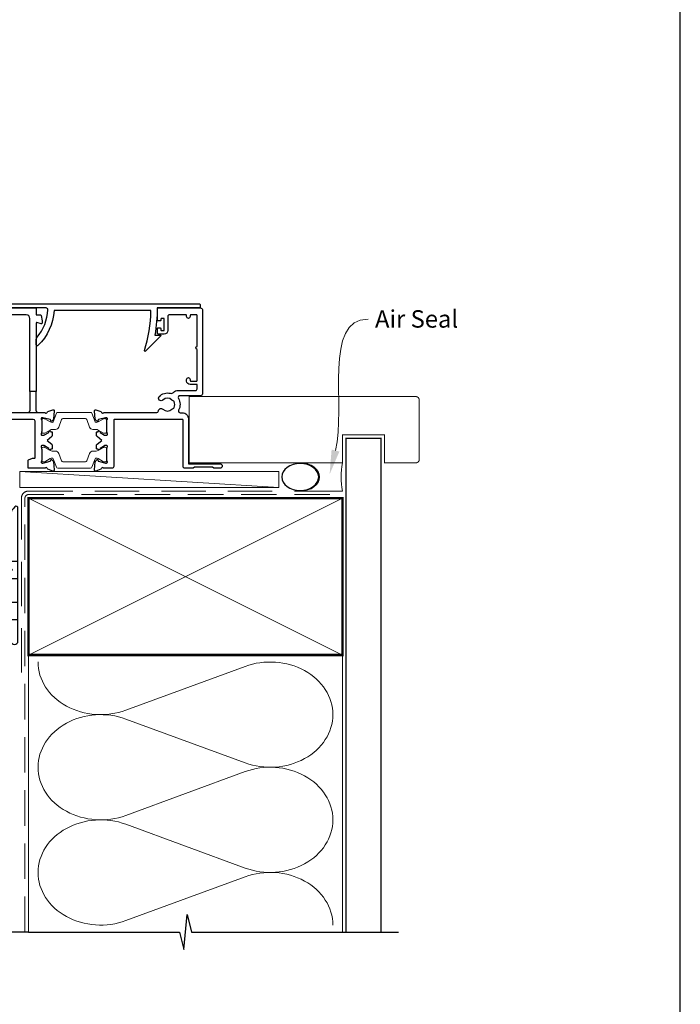
# Model space of a CAD drawing. Units: millimetres. Extents: x 20 to 1863, y -1004 to 568.
# Drawn here: x 190 to 379, y -411 to -128 of the extents above; entities that cross this region are included whole.
import ezdxf
from ezdxf import colors
from ezdxf.entities.mleader import LeaderData, LeaderLine
from ezdxf.math import Vec2, Vec3

# ---------------------------------------------------------------- set-up
doc = ezdxf.new("R2010")
doc.units = ezdxf.units.MM
doc.header["$MEASUREMENT"] = 0
doc.linetypes.add('DASHED', pattern=[19.05, 12.7, -6.35])
doc.layers.get('Defpoints').update_dxf_attribs({"color": 1})
doc.layers.add('APL Joinery', color=2, linetype='Continuous')
doc.styles.add('General notes', font='arial.ttf', dxfattribs={"height": 3.5})

# ---------------------------------------------------------------- blocks, each defined once
blk = doc.blocks.new('*U19')
at = {"layer": 'APL Joinery', "color": 250, "lineweight": 5}
blk.add_line((73.76, 2), (-0.51, 6.6), dxfattribs=at)
at = {"layer": 'APL Joinery', "color": 2, "lineweight": 25, "flags": 128}
blk.add_lwpolyline([(-19.33, -3.47), (-17.1, -7.34, -0.400906), (-18.08, -11.37, 0.255755), (-19, -13.05), (-19, -15.2, 0.668179), (-18.15, -15.55), (-17.59, -14.99, 0.198912), (-17, -13.58), (-17, -13.05), (-6.52, -11.21, -0.466308), (-3, -14.16), (-3, -21.08, 0.198912), (-2.94, -21.22), (-2.6, -21.56), (-2.94, -21.9, 0.198912), (-3, -22.04), (-3, -42, 1), (-1, -42), (-1, -3.86, 0.668179), (-1.85, -3.5), (-2.41, -4.06, 0.198912), (-3, -5.48), (-3, -8.55), (-10.99, -9.96, -0.315299), (-14.11, -8.51), (-17.6, -2.47, -0.131652), (-18, -0.97), (-18, 1, -0.414214), (-15, 4), (-14.1, 4, 0.198912), (-13.93, 4.07), (-11.85, 6.15, 0.668179), (-12.21, 7), (-56.1, 7, 1), (-56.1, 5), (-23, 5, -0.414214), (-20, 2), (-20, -0.97, 0.131652)], format="xyb", close=True, dxfattribs=at)
at = {"layer": 'APL Joinery', "color": 7, "lineweight": 15}
blk.add_lwpolyline([(73.76, 6.6), (-0.51, 6.6), (-0.51, 2), (73.76, 2)], close=True, dxfattribs=at)
at = {"layer": 'APL Joinery', "color": 2, "lineweight": 25, "ltscale": 10}
for points in [[(-3, -19.06), (-1, -19.06)], [(-3, -24.06), (-1, -24.06)], [(-3, -30.86), (-1, -30.86)], [(-3, -35.86), (-1, -35.86)]]:
    blk.add_lwpolyline(points, dxfattribs=at)
blk = doc.blocks.new('sealant')
at = {"layer": 'APL Joinery', "color": 9, "lineweight": 20}
blk.add_lwpolyline([(-10.46, -7), (0, -7, -0.106806), (0, 0), (-10.46, 0)], format="xyb", dxfattribs=at)
at = {"layer": 'APL Joinery', "color": 9, "lineweight": 20, "extrusion": (0, 0, -1)}
blk.add_ellipse((-10.46, -3.5), major_axis=(4.77, 0), ratio=0.733157, start_param=-1.570796, end_param=1.570796, dxfattribs=at)
at = {"layer": 'APL Joinery', "color": 7, "lineweight": 25}
blk.add_ellipse((-10.46, -3.5), major_axis=(-4.56, 0), ratio=0.728665, dxfattribs=at)

msp = doc.modelspace()

# ---------------------------------------------------------------- linework, layer by layer
at = {"layer": 'APL Joinery', "color": 2, "lineweight": 25}
for p, q in [((192.8, -234.89), (192.8, -240.39)), ((194.6, -240.39), (194.6, -234.89))]:
    msp.add_line(p, q, dxfattribs=at)
at = {"layer": 'APL Joinery', "color": 250, "lineweight": 5}
for p, q in [((220.33, -326.25), (254.46, -313.7)), ((254.46, -341.34), (220.33, -328.79)), ((220.33, -356.43), (254.46, -343.87)), ((254.46, -371.51), (220.33, -358.96)), ((220.33, -386.6), (254.46, -374.05))]:
    msp.add_line(p, q, dxfattribs=at)
at = {"layer": 'APL Joinery', "color": 2, "lineweight": 25}
for points in [[(194.85, -219.35, 0.16739), (197.95, -211.41, 0.425895), (197.45, -210.89), (182.32, -210.89, -0.414214), (182.12, -210.69), (182.12, -209.89, -0.414214), (182.32, -209.69), (241.42, -209.69, -0.414212), (241.62, -209.89), (241.62, -210.69, -0.414215), (241.42, -210.89), (229.32, -210.89, -0.045849), (228.6, -218.69), (230.12, -218.69, -0.668164), (230.26, -219.03), (225.99, -223.3, -0.783601), (225.66, -223.1, 0.070843), (227.51, -211.69), (199.74, -211.69, -0.191629), (195.12, -221.69, -0.658931), (194.62, -221.47), (194.62, -220, -0.177615)], [(213.35, -256.93, -0.263725), (213.15, -257.16), (211.74, -257.67, -0.548619), (211.34, -257.36), (211.55, -255, -0.176327), (211.64, -254.81), (212, -254.45, -0.57735), (212.33, -254.54), (212.38, -254.71, 0.267949), (212.52, -254.85), (214.51, -255.38, 0.065543), (214.59, -255.39), (214.74, -255.39, 0.6885), (214.94, -254.87, -0.213382), (214.84, -254.64), (214.84, -251.41, -0.063361), (214.85, -251.36), (215.04, -250.64, 0.490314), (214.84, -250.39), (214.32, -250.39, 0.137872), (214.16, -250.43), (212.91, -251.2, -0.36109), (212.81, -251.5), (212.72, -251.55, -0.519808), (212.35, -251.39), (212.1, -251.39, -0.414214), (211.9, -251.19), (211.9, -250.37, -0.222585), (212.08, -249.99), (213.4, -248.89), (212.08, -247.79, -0.222585), (211.9, -247.41), (211.9, -246.59, -0.414214), (212.1, -246.39), (212.35, -246.39, -0.519808), (212.72, -246.23), (212.81, -246.28, -0.36109), (212.91, -246.58), (214.16, -247.35, 0.137872), (214.32, -247.39), (214.84, -247.39, 0.490314), (215.04, -247.14), (214.85, -246.41, -0.063027), (214.84, -246.36), (214.84, -243.14, -0.213436), (214.94, -242.91, 0.6885), (214.74, -242.39), (214.59, -242.39, 0.065543), (214.51, -242.4), (212.52, -242.93, 0.267949), (212.38, -243.07), (212.33, -243.24, -0.57735), (212, -243.33), (211.64, -242.97, -0.176327), (211.55, -242.78), (211.34, -240.42, -0.548619), (211.74, -240.11), (213.15, -240.62, -0.263725), (213.35, -240.85, 0.764727), (213.92, -240.89), (229.17, -240.89, 0.390947), (229.67, -240.43, -0.637384), (230.94, -239.96, 0.410535), (233.54, -239.96, -0.12083), (233.85, -239.77, 0.215969), (234.16, -239.5, 0.214117), (234.16, -237.78, 0.215969), (233.85, -237.51, -0.12083), (233.54, -237.32, 0.410535), (230.94, -237.32, -1), (229.89, -236.26, -0.260935), (233.04, -235.39, 0.267587), (234, -235.11, -0.203746), (235.23, -234.59), (240.24, -234.59, 0.414214), (240.74, -234.09), (240.74, -232.89), (238.74, -232.89, -0.414214), (237.74, -231.89), (237.74, -231.39, -1), (238.74, -231.39), (238.74, -231.69, 0.414214), (238.94, -231.89), (240.54, -231.89, 0.414214), (240.74, -231.69), (240.74, -222.79, -1), (240.74, -221.99), (240.74, -213.09, 0.414214), (240.54, -212.89), (238.94, -212.89, 0.414214), (238.74, -213.09), (238.74, -213.39, -1), (237.74, -213.39), (237.74, -213.09, 0.414214), (237.54, -212.89), (235.84, -212.89), (232.84, -212.89, 0.414219), (232.34, -213.39), (232.34, -217.39, -0.414233), (231.34, -218.39), (229.54, -218.39, -0.414427), (229.34, -218.19), (229.34, -216.84, -0.414427), (229.54, -216.64), (230.14, -216.64, -0.414214), (230.34, -216.84), (230.34, -217.19, 0.414224), (230.54, -217.39), (231.14, -217.39, 0.414203), (231.34, -217.19), (231.34, -214.09, 0.414224), (231.14, -213.89), (230.54, -213.89, 0.414203), (230.34, -214.09), (230.34, -214.44, -0.414214), (230.14, -214.64), (229.54, -214.64, -0.414427), (229.34, -214.44), (229.34, -211.09, -0.414214), (229.54, -210.89), (241.74, -210.89, -0.414943), (242.24, -211.39), (242.24, -235.59, -0.414214), (241.74, -236.09), (235.79, -236.09, 0.57735), (235.36, -236.84, -0.253141), (235.45, -240.26, 0.559007), (235.9, -240.99), (236.54, -240.99, -0.414214), (238.24, -242.69), (238.24, -255.59), (247.29, -255.59, -1), (247.29, -256.89), (245.49, -256.89), (245.19, -256.59), (239.94, -256.59), (239.64, -256.89), (237.24, -256.89, -0.414214), (236.74, -256.39), (236.74, -243.09, 0.414214), (236.54, -242.89), (217.04, -242.89, 0.414214), (216.84, -243.09), (216.84, -256.39, -0.414214), (216.34, -256.89), (213.92, -256.89, 0.764727)]]:
    msp.add_lwpolyline(points, format="xyb", close=True, dxfattribs=at)
for points in [[(182.6, -210.89), (194.4, -210.89, -0.415306), (194.6, -211.09), (194.6, -212.89), (195.83, -212.89, -0.36397), (196.03, -213.05), (196.3, -214.59), (196.3, -215.24, -0.493145), (196.05, -215.43), (194.85, -215.11, 0.493147), (194.6, -215.3), (194.6, -234.89), (192.8, -234.89), (192.8, -213.89, 0.414214), (191.8, -212.89), (187, -212.89, 0.414214)], [(179.5, -240.89), (197.22, -240.89, 0.764727), (197.79, -240.85, -0.263725), (197.99, -240.62), (199.4, -240.11, -0.548619), (199.8, -240.41), (199.59, -242.78, -0.176327), (199.51, -242.97), (199.14, -243.33, -0.57735), (198.81, -243.24), (198.76, -243.07, 0.267949), (198.62, -242.93), (196.53, -242.4, 0.065543), (196.45, -242.39), (196.3, -242.39, 0.6885), (196.1, -242.91, -0.213422), (196.2, -243.14), (196.2, -246.36, -0.063482), (196.19, -246.41), (196.01, -247.14, 0.490314), (196.2, -247.39), (196.82, -247.39, 0.137872), (196.98, -247.34), (198.23, -246.58, -0.36109), (198.33, -246.28), (198.42, -246.22, -0.519808), (198.79, -246.39), (199.04, -246.39, -0.414214), (199.24, -246.59), (199.24, -247.4, -0.222585), (199.07, -247.79), (197.74, -248.89), (199.07, -249.99, -0.222585), (199.24, -250.37), (199.24, -251.19, -0.414214), (199.04, -251.39), (198.79, -251.39, -0.519808), (198.42, -251.55), (198.33, -251.5, -0.36109), (198.23, -251.2), (196.98, -250.43, 0.137872), (196.82, -250.39), (196.2, -250.39, 0.490314), (196.01, -250.64), (196.19, -251.36, -0.063148), (196.2, -251.41), (196.2, -254.64, -0.213461), (196.1, -254.86, 0.6885), (196.3, -255.39), (196.45, -255.39, 0.065543), (196.53, -255.38), (198.62, -254.85, 0.267949), (198.76, -254.7), (198.81, -254.54, -0.57735), (199.14, -254.45), (199.51, -254.81, -0.176327), (199.59, -255), (199.8, -257.36, -0.548619), (199.4, -257.67), (197.99, -257.16, -0.263725), (197.79, -256.93, 0.764727), (197.22, -256.89), (192.5, -256.89, -0.414214), (192.3, -256.69), (192.3, -254.63, -0.316578), (192.43, -254.45), (193.59, -254.03, -0.086318), (193.66, -254.02), (194.1, -254.02, 0.414215), (194.3, -253.82), (194.3, -243.39, 0.414212), (193.8, -242.89), (184.2, -242.89)]]:
    msp.add_lwpolyline(points, format="xyb", dxfattribs=at)
at = {"layer": 'APL Joinery', "color": 7, "lineweight": 25, "const_width": 0.3}
msp.add_lwpolyline([(266.39, -255.33), (238.49, -255.33), (238.49, -236.33), (266.39, -236.33)], dxfattribs=at)
at = {"layer": 'APL Joinery', "color": 252, "lineweight": 15}
for points in [[(196.2, -246.45, 0.414214), (196.6, -246.85), (196.89, -246.85, 0.131957), (197.09, -246.8), (198.62, -245.91, -0.131957), (199.22, -245.75), (200.14, -245.75, 0.315299), (201.08, -245.09), (201.88, -242.91, -0.315299), (202.25, -242.65), (208.75, -242.65, -0.315299), (209.12, -242.91), (209.92, -245.09, 0.315299), (210.86, -245.75), (211.78, -245.75, -0.131957), (212.38, -245.91), (213.91, -246.8, 0.131957), (214.11, -246.85), (214.4, -246.85, 0.414214), (214.8, -246.45), (214.8, -243.05, 0.414214), (214.4, -242.65), (214.11, -242.65, 0.131957), (213.91, -242.7), (212.38, -243.59, -0.131957), (211.78, -243.75), (211.77, -243.75, -0.315299), (211.48, -243.55), (210.6, -241.11, 0.315299), (210.22, -240.85), (200.78, -240.85, 0.315299), (200.4, -241.11), (199.52, -243.55, -0.315299), (199.23, -243.75), (199.22, -243.75, -0.131957), (198.62, -243.59), (197.09, -242.7, 0.131957), (196.89, -242.65), (196.6, -242.65, 0.414214), (196.2, -243.05)], [(196.2, -251.25, -0.414214), (196.6, -250.85), (196.89, -250.85, -0.131957), (197.09, -250.9), (198.62, -251.79, 0.131957), (199.22, -251.95), (200.14, -251.95, -0.315299), (201.08, -252.61), (201.88, -254.79, 0.315299), (202.25, -255.05), (208.75, -255.05, 0.315299), (209.12, -254.79), (209.92, -252.61, -0.315299), (210.86, -251.95), (211.78, -251.95, 0.131957), (212.38, -251.79), (213.91, -250.9, -0.131957), (214.11, -250.85), (214.4, -250.85, -0.414214), (214.8, -251.25), (214.8, -254.65, -0.414214), (214.4, -255.05), (214.11, -255.05, -0.131957), (213.91, -255), (212.38, -254.11, 0.131957), (211.78, -253.95), (211.77, -253.95, 0.315299), (211.48, -254.15), (210.6, -256.59, -0.315299), (210.22, -256.85), (200.78, -256.85, -0.315299), (200.4, -256.59), (199.52, -254.15, 0.315299), (199.23, -253.95), (199.22, -253.95, 0.131957), (198.62, -254.11), (197.09, -255, -0.131957), (196.89, -255.05), (196.6, -255.05, -0.414214), (196.2, -254.65)]]:
    msp.add_lwpolyline(points, format="xyb", close=True, dxfattribs=at)
at = {"layer": 'APL Joinery', "color": 7, "linetype": 'DASHED', "lineweight": 13}
msp.add_lwpolyline([(190.4, -315.43), (190.4, -265.43, -0.414214), (192.4, -263.43), (281.95, -263.43)], format="xyb", dxfattribs=at)
at = {"layer": 'APL Joinery', "color": 8, "linetype": 'DASHED', "lineweight": 5, "ltscale": 0.8}
msp.add_lwpolyline([(191.4, -389.86), (191.4, -265.43, -0.414214), (192.4, -264.43), (281.4, -264.43)], format="xyb", dxfattribs=at)
at = {"layer": 'APL Joinery', "color": 7, "lineweight": 35, "const_width": 0.7}
msp.add_lwpolyline([(192.4, -265.43), (282.4, -265.43), (282.4, -310.43), (192.4, -310.43)], close=True, dxfattribs=at)
at = {"layer": 'APL Joinery', "color": 250, "lineweight": 5}
for points in [[(192.4, -265.43), (282.4, -310.43)], [(282.4, -265.43), (192.4, -310.43)], [(192.4, -310.43), (192.4, -389.86)], [(282.4, -310.43), (282.4, -389.86)]]:
    msp.add_lwpolyline(points, dxfattribs=at)
at = {"layer": 'APL Joinery', "color": 9, "ltscale": 0.7}
for points in [[(192.4, -389.86), (235.65, -389.86), (236.9, -394.86), (237.9, -384.86), (239.15, -389.86), (282.4, -389.86)], [(281.4, -389.86), (298.4, -389.86)]]:
    msp.add_lwpolyline(points, dxfattribs=at)
at = {"layer": 'APL Joinery', "color": 9}
msp.add_lwpolyline([(192.4, -389.86), (147.2, -389.86)], dxfattribs=at)
at = {"layer": 'APL Joinery', "color": 2, "lineweight": 25}
for centre, start, end in [((192.3, -240.39), 270.0003, 0.0003), ((195.1, -240.39), 180.0003, 270.0003)]:
    msp.add_arc(centre, 0.5, start, end, dxfattribs=at)
at = {"layer": 'APL Joinery', "color": 250, "lineweight": 5, "extrusion": (0, 0, -1)}
for centre, major_axis, start_param, end_param in [((213.12, -312.43), (-17.97, 0), 4.299595, 6.283185), ((213.12, -342.61), (17.97, 0), 1.158003, 3.141592), ((213.12, -372.78), (-17.97, 0), 4.299595, 6.283185)]:
    msp.add_ellipse(centre, major_axis=major_axis, ratio=0.839632, start_param=start_param, end_param=end_param, dxfattribs=at)
at = {"layer": 'APL Joinery', "color": 250, "lineweight": 5}
for centre, major_axis, start_param, end_param in [((261.67, -327.52), (-17.97, 0), 3.141593, 5.125182), ((213.12, -342.61), (-17.97, 0), 4.299595, 6.283185), ((261.67, -327.52), (17.97, 0), 4.299596, 6.283185), ((261.67, -357.69), (17.97, 0), 0, 1.98359), ((213.12, -372.78), (-17.97, 0), 4.299595, 6.283185), ((261.67, -357.69), (-17.97, 0), 1.158004, 3.141593), ((261.67, -387.86), (-17.97, 0), 3.141593, 5.125182)]:
    msp.add_ellipse(centre, major_axis=major_axis, ratio=0.839632, start_param=start_param, end_param=end_param, dxfattribs=at)
at = {"layer": 'Defpoints', "color": 8}
msp.add_lwpolyline([(23.19, -511.34), (379.19, -511.34), (379.19, -31.06), (23.19, -31.06)], close=True, dxfattribs=at)

# ---------------------------------------------------------------- block references
at = {"layer": 'APL Joinery'}
msp.add_blockref('*U19', (190.4, -264.43), dxfattribs=at)

# ---------------------------------------------------------------- next in the draw order: leaders
at = {"layer": 'APL Joinery', "color": 7}
ml = msp.add_multileader_mtext('Standard', dxfattribs=at)
ml.set_content('{\\C7;Air Seal}', color=3, style='General notes')
ml.set_leader_properties(color=7, lineweight=13)
ml.build(insert=Vec2(0, 0))
ml.multileader.update_dxf_attribs({"leader_type": 2, "dogleg_length": 10, "arrow_head_size": 7})
ctx = ml.context
ctx.base_point, ctx.char_height, ctx.arrow_head_size, ctx.plane_origin = Vec3(289.71, -214.1), 5, 7, Vec3(575.3, -134.81)
notes = []
notes.append((ctx, [(0, (1, 1, 0), (279.71, -214.1), (1, 0), 10, [(1, [(278.71, -258.6)], 0, [])])]))
ctx.mtext.insert, ctx.mtext.width, ctx.mtext.defined_height, ctx.mtext.line_spacing_style, ctx.mtext.flow_direction = Vec3(291.71, -211.56), 28.8154, 6.82, 2, 5
ctx.mtext.has_bg_fill, ctx.mtext.bg_color, ctx.mtext.bg_scale_factor, ctx.mtext.bg_transparency, ctx.mtext.use_window_bg_color = 1, -1023410167, 1.5, 0, 1
for ctx, leaders in notes:
    for number, flags, end, landing, length, lines in leaders:
        leader = LeaderData()
        leader.index, (leader.has_last_leader_line, leader.has_dogleg_vector, leader.attachment_direction) = number, flags
        leader.last_leader_point, leader.dogleg_vector, leader.dogleg_length = Vec3(end), Vec3(landing), length
        for number, points, colour, breaks in lines:
            line = LeaderLine()
            line.index, line.vertices, line.color, line.breaks = number, Vec3.list(points), colors.encode_raw_color(colour), breaks
            leader.lines.append(line)
        ctx.leaders.append(leader)

# ---------------------------------------------------------------- next in the draw order: linework, layer by layer
at = {"layer": 'APL Joinery', "color": 7, "lineweight": 25, "const_width": 0.3}
msp.add_lwpolyline([(266.39, -255.33), (282.4, -255.33), (282.4, -247.33), (294.4, -247.33), (294.4, -255.33), (303.4, -255.33, 0.414214), (304.4, -254.33), (304.4, -237.33, 0.414214), (303.4, -236.33), (266.39, -236.33)], format="xyb", dxfattribs=at)
at = {"layer": 'APL Joinery', "color": 7, "lineweight": 25, "const_width": 0.4}
msp.add_lwpolyline([(293.4, -389.86), (293.4, -248.33), (283.4, -248.33), (283.4, -389.86)], dxfattribs=at)

# ---------------------------------------------------------------- next in the draw order: block references
at = {"layer": 'APL Joinery', "xscale": -1.157910407403551, "yscale": 1.157910407403551, "zscale": 1.157910407403551, "rotation": 180}
msp.add_blockref('sealant', (282.4, -263.43), dxfattribs=at)

doc.saveas('drawing.dxf')
